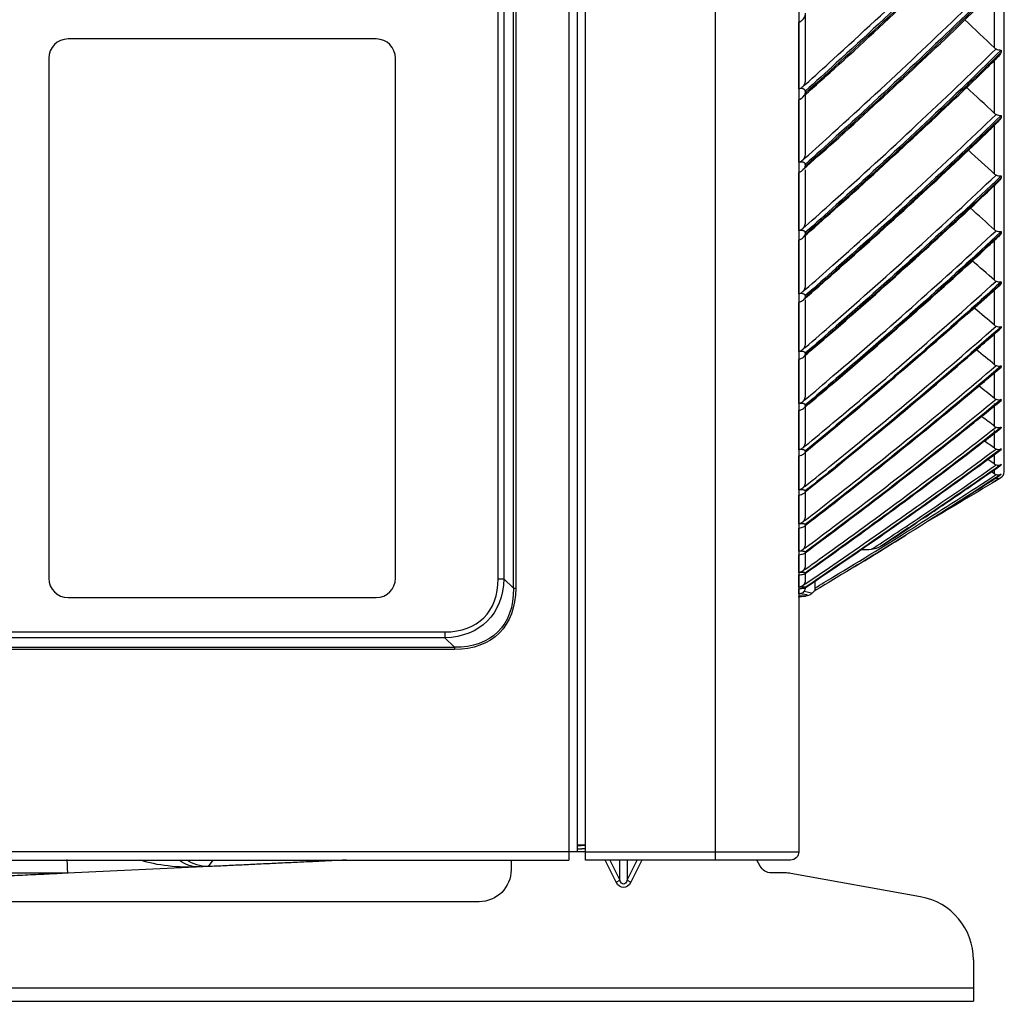
# Model space of a CAD drawing. Units: inches. Extents: x 687 to 10807, y 785 to 4970.
# Drawn here: x 1228 to 1381, y 2270 to 2423 of the extents above; entities that cross this region are included whole.
import ezdxf

# ---------------------------------------------------------------- set-up
doc = ezdxf.new("R2010")
doc.units = ezdxf.units.IN
doc.header["$MEASUREMENT"] = 0
doc.layers.add('LG-Product', color=3, linetype='Continuous')

msp = doc.modelspace()

# ---------------------------------------------------------------- linework, layer by layer
at = {"layer": 'LG-Product', "color": 3, "linetype": 'Continuous'}
for p, q in [((1335.85, 2291.65), (1335.85, 2916.85)), ((1313.05, 2891.85), (1313.05, 2291.65)), ((1314.35, 2891.85), (1314.35, 2292.95)), ((1315.65, 2291.65), (1315.65, 2891.85)), ((1348.85, 2890.55), (1348.85, 2292.95)), ((1304.41, 2333.99), (1304.41, 2866.31)), ((1304.76, 2866.31), (1304.76, 2333.99)), ((1302.01, 2335.46), (1302.01, 2864.83)), ((1302.93, 2864.83), (1302.93, 2335.46)), ((1380.85, 2352.1), (1380.85, 2856.21)), ((1379.35, 2418.15), (1379.35, 2427.15)), ((1349.85, 2423.56), (1349.85, 2413.26)), ((1348.87, 2411.79), (1348.87, 2422.13)), ((1283.04, 2419.54), (1235.04, 2419.54)), ((1380.37, 2417.81), (1380.37, 2417.48)), ((1232.04, 2416.54), (1232.04, 2335.54)), ((1286.04, 2335.54), (1286.04, 2416.54)), ((1379.35, 2407.95), (1379.35, 2416.36)), ((1349.85, 2411.42), (1349.85, 2401.82)), ((1348.87, 2400.36), (1348.87, 2410.07)), ((1380.37, 2407.64), (1380.37, 2407.33)), ((1379.35, 2398.5), (1379.35, 2406.29)), ((1349.85, 2400.01), (1349.85, 2399.72)), ((1348.87, 2389.71), (1348.87, 2398.75)), ((1349.85, 2399.16), (1349.85, 2391.15)), ((1379.35, 2389.82), (1379.35, 2396.97)), ((1380.37, 2398.21), (1380.37, 2397.92)), ((1349.85, 2389.38), (1349.85, 2389.11)), ((1380.37, 2389.56), (1380.37, 2389.3)), ((1348.87, 2379.86), (1348.87, 2388.21)), ((1349.85, 2388.94), (1349.85, 2381.29)), ((1379.35, 2381.96), (1379.35, 2388.43)), ((1380.37, 2381.73), (1380.37, 2381.5)), ((1379.35, 2374.95), (1379.35, 2380.71)), ((1348.87, 2370.87), (1348.87, 2378.49)), ((1349.85, 2379.56), (1349.85, 2379.32)), ((1349.85, 2378.92), (1349.85, 2372.27)), ((1379.35, 2368.8), (1379.35, 2373.84)), ((1380.37, 2374.74), (1380.37, 2374.53)), ((1348.87, 2362.76), (1348.87, 2369.63)), ((1349.85, 2370.6), (1349.85, 2370.37)), ((1349.85, 2370.26), (1349.85, 2364.14)), ((1379.35, 2363.54), (1379.35, 2367.84)), ((1380.37, 2368.62), (1380.37, 2368.44)), ((1380.37, 2363.4), (1380.37, 2363.25)), ((1348.87, 2355.57), (1348.87, 2361.65)), ((1349.85, 2362.52), (1349.85, 2362.32)), ((1349.85, 2362.23), (1349.85, 2356.91)), ((1379.35, 2359.2), (1379.35, 2362.74)), ((1379.35, 2355.79), (1379.35, 2358.55)), ((1380.37, 2359.08), (1380.37, 2358.96)), ((1349.85, 2355.36), (1349.85, 2355.18)), ((1380.37, 2355.7), (1380.37, 2355.61)), ((1348.87, 2349.32), (1348.87, 2354.6)), ((1349.85, 2355.15), (1349.85, 2350.62)), ((1379.35, 2353.32), (1379.35, 2354.8)), ((1379.35, 2351.8), (1379.35, 2352.41)), ((1380.37, 2353.26), (1380.37, 2353.2)), ((1380.37, 2351.77), (1380.37, 2351.74)), ((1380.37, 2351.24), (1380.37, 2351.24)), ((1348.87, 2344.04), (1348.87, 2348.49)), ((1349.85, 2349.14), (1349.85, 2348.99)), ((1349.85, 2348.94), (1349.85, 2345.29)), ((1348.87, 2339.74), (1348.87, 2343.35)), ((1349.85, 2343.89), (1349.85, 2343.76)), ((1349.85, 2343.71), (1349.85, 2340.95)), ((1348.87, 2336.45), (1348.87, 2339.2)), ((1349.85, 2339.62), (1349.85, 2339.52)), ((1349.85, 2339.45), (1349.85, 2337.6)), ((1302.01, 2335.46), (1302.93, 2335.46)), ((1302.93, 2335.46), (1304.41, 2333.99)), ((1348.87, 2334.17), (1348.87, 2336.05)), ((1349.85, 2336.36), (1349.85, 2336.29)), ((1349.85, 2336.2), (1349.85, 2335.26)), ((1304.41, 2333.99), (1304.76, 2333.99)), ((1348.87, 2333.1), (1348.87, 2333.92)), ((1349.85, 2334.12), (1349.85, 2334.07)), ((1351.35, 2335.08), (1351.35, 2333.65)), ((1235.04, 2332.54), (1283.04, 2332.54)), ((1348.85, 2332.65), (1348.87, 2332.65)), ((1348.87, 2332.65), (1348.87, 2332.77)), ((1350.88, 2333.18), (1351.35, 2333.65)), ((1046.36, 2327.18), (1293.74, 2327.18)), ((1293.74, 2326.27), (1046.36, 2326.27)), ((1293.74, 2327.18), (1293.74, 2326.27)), ((1295.21, 2324.79), (1293.74, 2326.27)), ((1044.89, 2324.79), (1295.21, 2324.79)), ((1295.21, 2324.79), (1295.21, 2324.44)), ((1295.21, 2324.44), (1044.89, 2324.44)), ((1314.35, 2292.95), (1017.55, 2292.95)), ((1315.65, 2293.95), (1314.35, 2293.95)), ((1314.94, 2293.84), (1314.35, 2293.84)), ((1315.65, 2292.95), (1314.35, 2292.95)), ((1315.65, 2293.89), (1314.94, 2293.84)), ((1315.65, 2292.95), (1348.85, 2292.95)), ((1018.85, 2291.65), (1313.05, 2291.65)), ((1257.59, 2291.65), (1256.85, 2290.64)), ((1304.05, 2291.65), (1304.05, 2290.15)), ((1347.55, 2291.65), (1315.65, 2291.65)), ((1320.41, 2288.22), (1318.69, 2291.65)), ((1319.41, 2291.65), (1320.98, 2288.5)), ((1320.98, 2288.5), (1320.98, 2291.65)), ((1322.12, 2291.65), (1322.12, 2288.5)), ((1322.12, 2288.5), (1323.7, 2291.65)), ((1324.41, 2291.65), (1322.7, 2288.22)), ((1342.82, 2290.71), (1342.32, 2291.65)), ((1235.04, 2289.6), (1104.03, 2289.6)), ((1257.15, 2290.64), (1234.97, 2289.6)), ((1346.72, 2289.65), (1344.59, 2289.65)), ((1367.82, 2285.93), (1347.6, 2289.57)), ((1320.41, 2288.22), (1320.98, 2288.5)), ((1322.12, 2288.5), (1322.7, 2288.22)), ((1299.05, 2285.15), (1075.05, 2285.15)), ((1376.05, 2276.09), (1376.05, 2269.65)), ((990.05, 2271.76), (1376.05, 2271.76)), ((990.05, 2269.65), (1376.05, 2269.65))]:
    msp.add_line(p, q, dxfattribs=at)
for centre, radius, start, end in [((1235.04, 2416.54), 3, 90, 180), ((1283.04, 2416.54), 3, 0, 90), ((1379.85, 2352.1), 1, 290.9632, 0), ((1235.04, 2335.54), 3, 180, 270), ((1283.04, 2335.54), 3, 270, 0), ((1348.87, 2333.63), 0.98, 270, 299.8617), ((1346.72, 2284.65), 5, 79.796, 89.9964), ((1366.05, 2276.09), 10, 0, 79.796)]:
    msp.add_arc(centre, radius, start, end, dxfattribs=at)
at = {"layer": 'LG-Product', "color": 3, "linetype": 'Continuous', "extrusion": (0, 0, -1)}
for centre, radius, start, end in [((-1347.55, 2292.95), 1.3, 180, 270), ((-1299.05, 2290.15), 5, 180, 270), ((-1344.59, 2291.65), 2, 270.0037, 332.049)]:
    msp.add_arc(centre, radius, start, end, dxfattribs=at)
at = {"layer": 'LG-Product', "color": 3, "linetype": 'Continuous'}
msp.add_ellipse((1285.47, 2343.73), major_axis=(-14.33, 14.33), ratio=0.57735, start_param=2.617994, end_param=3.665191, dxfattribs=at)
at = {"layer": 'LG-Product', "color": 3, "linetype": 'Continuous', "extrusion": (0, 0, -1)}
for centre, major_axis, ratio, start_param, end_param in [((1285.47, 2343.73), (-14.86, 14.86), 0.61859, 2.617994, 3.665191), ((1285.67, 2343.53), (-16.33, 16.33), 0.562917, 2.617994, 3.665191), ((1285.67, 2343.53), (-16.53, 16.53), 0.57735, 2.617994, 3.665191), ((1314.94, 2298.84), (-0.52, 4.98), 0.851552, 3.262988, 3.400822), ((1314.94, 2298.84), (-0.13, 5), 0.497962, 3.19527, 3.365443), ((1234.9, 2295.6), (-0.14, 6), 0.019756, 3.175219, 4.014723), ((1255.33, 2296.56), (13.92, 0.66), 0.430491, 1.570796, 2.296918), ((1255.33, 2296.56), (-0.28, 5.99), 0.884064, 3.141593, 3.793036), ((1256.85, 2296.64), (-2.84, 5.29), 0.998968, 3.635205, 4.222772), ((1103.96, 2289.43), (131.08, 0.18), 0.001519, 6.282247, 6.316742), ((1266.64, 2297.1), (11.39, 5.87), 0.236347, 2.664097, 2.712982), ((1321.55, 2289.36), (0, 1.98), 0.707107, 2.186276, 4.096909), ((1321.55, 2289.36), (0, 1.48), 0.471404, 2.186276, 4.096909)]:
    msp.add_ellipse(centre, major_axis=major_axis, ratio=ratio, start_param=start_param, end_param=end_param, dxfattribs=at)
at = {"layer": 'LG-Product', "color": 3, "linetype": 'Continuous'}
for points, knots in [([(1349.45, 2412.09), (1349.58, 2412.21), (1349.72, 2412.33), (1351.3, 2413.75), (1352.73, 2415.05), (1358.57, 2420.37), (1362.94, 2424.42), (1371.4, 2432.46), (1375.51, 2436.44), (1379.57, 2440.47)], [0, 0, 0, 0, 0.013053, 0.013053, 0.153792, 0.153792, 0.585365, 0.585365, 1, 1, 1, 1]), ([(1380.37, 2440.23), (1376.22, 2436.1), (1372.02, 2432.02), (1363.46, 2423.88), (1359.09, 2419.82), (1353.08, 2414.34), (1351.47, 2412.88), (1349.85, 2411.42)], [0, 0, 0, 0, 0.418572, 0.418572, 0.844448, 0.844448, 1, 1, 1, 1]), ([(1349.85, 2411.11), (1353.99, 2414.82), (1358.09, 2418.57), (1366.52, 2426.42), (1370.84, 2430.53), (1376.87, 2436.4), (1378.63, 2438.13), (1380.37, 2439.86)], [0, 0, 0, 0, 0.397555, 0.397555, 0.823955, 0.823955, 1, 1, 1, 1]), ([(1349.43, 2410.5), (1351.07, 2411.96), (1356.9, 2417.15), (1366.43, 2426.03), (1374.76, 2433.94), (1378.92, 2438.1), (1379.38, 2438.57)], [0, 0, 0, 0, 0.160373, 0.570206, 0.951936, 1, 1, 1, 1]), ([(1349.45, 2400.65), (1349.58, 2400.77), (1349.72, 2400.89), (1351.3, 2402.31), (1352.73, 2403.6), (1358.57, 2408.9), (1362.94, 2412.93), (1371.4, 2420.93), (1375.51, 2424.89), (1379.57, 2428.9)], [0, 0, 0, 0, 0.013053, 0.013053, 0.153792, 0.153792, 0.585365, 0.585365, 1, 1, 1, 1]), ([(1349.48, 2399.21), (1351.09, 2400.62), (1356.88, 2405.75), (1366.38, 2414.56), (1374.85, 2422.57), (1379.14, 2426.85), (1379.74, 2427.45)], [0, 0, 0, 0, 0.155026, 0.56071, 0.938573, 1, 1, 1, 1]), ([(1380.37, 2428.69), (1376.22, 2424.58), (1372.02, 2420.52), (1363.46, 2412.42), (1359.09, 2408.38), (1353.08, 2402.92), (1351.47, 2401.46), (1349.85, 2400.01)], [0, 0, 0, 0, 0.418572, 0.418572, 0.844448, 0.844448, 1, 1, 1, 1]), ([(1349.85, 2399.72), (1353.99, 2403.42), (1358.09, 2407.15), (1366.52, 2414.96), (1370.84, 2419.05), (1376.87, 2424.89), (1378.63, 2426.61), (1380.37, 2428.34)], [0, 0, 0, 0, 0.397555, 0.397555, 0.823955, 0.823955, 1, 1, 1, 1]), ([(1348.87, 2422.13), (1349.13, 2422.29), (1349.38, 2422.47), (1349.65, 2422.77), (1349.73, 2422.86), (1349.82, 2423.05), (1349.85, 2423.14), (1349.85, 2423.23)], [0, 0, 0, 0, 0.557753, 0.557753, 0.806968, 0.806968, 1, 1, 1, 1]), ([(1349.45, 2389.99), (1349.58, 2390.11), (1349.72, 2390.23), (1351.3, 2391.63), (1352.73, 2392.92), (1358.57, 2398.17), (1362.94, 2402.16), (1371.4, 2410.09), (1375.51, 2414.02), (1379.57, 2418)], [0, 0, 0, 0, 0.013053, 0.013053, 0.153792, 0.153792, 0.585365, 0.585365, 1, 1, 1, 1]), ([(1349.54, 2388.68), (1351.14, 2390.07), (1356.92, 2395.16), (1366.4, 2403.88), (1374.88, 2411.82), (1379.18, 2416.07), (1379.79, 2416.68)], [0, 0, 0, 0, 0.15416, 0.559849, 0.937719, 1, 1, 1, 1]), ([(1380.37, 2417.81), (1376.22, 2413.73), (1372.02, 2409.71), (1363.46, 2401.68), (1359.09, 2397.67), (1353.08, 2392.26), (1351.47, 2390.82), (1349.85, 2389.38)], [0, 0, 0, 0, 0.418572, 0.418572, 0.844448, 0.844448, 1, 1, 1, 1]), ([(1349.85, 2389.11), (1353.99, 2392.78), (1358.09, 2396.47), (1366.52, 2404.22), (1370.84, 2408.27), (1376.87, 2414.06), (1378.63, 2415.77), (1380.37, 2417.48)], [0, 0, 0, 0, 0.397555, 0.397555, 0.823955, 0.823955, 1, 1, 1, 1]), ([(1379.35, 2418.15), (1379.41, 2418.09), (1379.48, 2418.04), (1379.56, 2418), (1379.57, 2418), (1379.57, 2418)], [0, 0, 0, 0, 0.930148, 0.930148, 1, 1, 1, 1]), ([(1379.57, 2418), (1379.69, 2417.94), (1379.81, 2417.9), (1380.04, 2417.84), (1380.16, 2417.82), (1380.3, 2417.81), (1380.33, 2417.81), (1380.37, 2417.81), (1380.37, 2417.81), (1380.37, 2417.81)], [0, 0, 0, 0, 0.422776, 0.422776, 0.843498, 0.843498, 0.992381, 0.992381, 1, 1, 1, 1]), ([(1380.37, 2417.48), (1380.37, 2417.48), (1380.37, 2417.47), (1380.31, 2417.35), (1380.24, 2417.23), (1380.06, 2416.95), (1379.93, 2416.79), (1379.8, 2416.66)], [0, 0, 0, 0, 0.005701, 0.005701, 0.389834, 0.389834, 1, 1, 1, 1]), ([(1349.45, 2412.09), (1349.38, 2412.01), (1349.3, 2411.94), (1349.12, 2411.84), (1349.02, 2411.81), (1348.9, 2411.8), (1348.89, 2411.79), (1348.87, 2411.79)], [0, 0, 0, 0, 0.467373, 0.467373, 0.937788, 0.937788, 1, 1, 1, 1]), ([(1349.85, 2413.26), (1349.85, 2413.03), (1349.81, 2412.79), (1349.67, 2412.39), (1349.58, 2412.22), (1349.45, 2412.09)], [0, 0, 0, 0, 0.557641, 0.557641, 1, 1, 1, 1]), ([(1349.85, 2411.42), (1349.85, 2411.46), (1349.84, 2411.5), (1349.81, 2411.58), (1349.78, 2411.62), (1349.71, 2411.68), (1349.67, 2411.71), (1349.56, 2411.75), (1349.49, 2411.77), (1349.3, 2411.81), (1349.17, 2411.81), (1348.99, 2411.8), (1348.93, 2411.8), (1348.87, 2411.79)], [0, 0, 0, 0, 0.137298, 0.137298, 0.276331, 0.276331, 0.397609, 0.397609, 0.56995, 0.56995, 0.860165, 0.860165, 1, 1, 1, 1]), ([(1348.87, 2410.07), (1349.13, 2410.22), (1349.38, 2410.39), (1349.65, 2410.67), (1349.73, 2410.77), (1349.82, 2410.94), (1349.85, 2411.02), (1349.85, 2411.11)], [0, 0, 0, 0, 0.557753, 0.557753, 0.806968, 0.806968, 1, 1, 1, 1]), ([(1349.45, 2380.15), (1349.58, 2380.26), (1349.72, 2380.38), (1351.3, 2381.76), (1352.73, 2383.03), (1358.57, 2388.22), (1362.94, 2392.17), (1371.4, 2400), (1375.51, 2403.87), (1379.57, 2407.8)], [0, 0, 0, 0, 0.013053, 0.013053, 0.153792, 0.153792, 0.585365, 0.585365, 1, 1, 1, 1]), ([(1380.37, 2407.64), (1376.22, 2403.61), (1372.02, 2399.63), (1363.46, 2391.7), (1359.09, 2387.75), (1353.08, 2382.41), (1351.47, 2380.98), (1349.85, 2379.56)], [0, 0, 0, 0, 0.418572, 0.418572, 0.844448, 0.844448, 1, 1, 1, 1]), ([(1379.35, 2407.95), (1379.41, 2407.9), (1379.48, 2407.85), (1379.56, 2407.81), (1379.57, 2407.8), (1379.57, 2407.8)], [0, 0, 0, 0, 0.930148, 0.930148, 1, 1, 1, 1]), ([(1379.57, 2407.8), (1379.69, 2407.75), (1379.81, 2407.71), (1380.04, 2407.65), (1380.16, 2407.63), (1380.3, 2407.63), (1380.33, 2407.63), (1380.37, 2407.64), (1380.37, 2407.64), (1380.37, 2407.64)], [0, 0, 0, 0, 0.422776, 0.422776, 0.843498, 0.843498, 0.992381, 0.992381, 1, 1, 1, 1]), ([(1349.59, 2378.97), (1351.21, 2380.36), (1357.01, 2385.4), (1366.5, 2394.02), (1374.97, 2401.85), (1379.25, 2406.04), (1379.84, 2406.62)], [0, 0, 0, 0, 0.156141, 0.561632, 0.939319, 1, 1, 1, 1]), ([(1349.85, 2379.32), (1353.99, 2382.93), (1358.09, 2386.59), (1366.52, 2394.23), (1370.84, 2398.24), (1376.87, 2403.96), (1378.63, 2405.64), (1380.37, 2407.33)], [0, 0, 0, 0, 0.397555, 0.397555, 0.823955, 0.823955, 1, 1, 1, 1]), ([(1380.37, 2407.33), (1380.37, 2407.33), (1380.37, 2407.32), (1380.31, 2407.21), (1380.24, 2407.09), (1380.07, 2406.84), (1379.96, 2406.71), (1379.84, 2406.59)], [0, 0, 0, 0, 0.006135, 0.006135, 0.419491, 0.419491, 1, 1, 1, 1]), ([(1349.85, 2401.82), (1349.85, 2401.59), (1349.81, 2401.35), (1349.67, 2400.96), (1349.58, 2400.79), (1349.45, 2400.65)], [0, 0, 0, 0, 0.557641, 0.557641, 1, 1, 1, 1]), ([(1349.45, 2400.65), (1349.38, 2400.58), (1349.3, 2400.51), (1349.12, 2400.41), (1349.02, 2400.38), (1348.9, 2400.37), (1348.89, 2400.36), (1348.87, 2400.36)], [0, 0, 0, 0, 0.467373, 0.467373, 0.937788, 0.937788, 1, 1, 1, 1]), ([(1349.85, 2400.01), (1349.85, 2400.05), (1349.84, 2400.09), (1349.81, 2400.17), (1349.78, 2400.2), (1349.71, 2400.26), (1349.67, 2400.28), (1349.56, 2400.33), (1349.49, 2400.34), (1349.3, 2400.37), (1349.17, 2400.38), (1348.99, 2400.37), (1348.93, 2400.37), (1348.87, 2400.36)], [0, 0, 0, 0, 0.137298, 0.137298, 0.276331, 0.276331, 0.397609, 0.397609, 0.56995, 0.56995, 0.860165, 0.860165, 1, 1, 1, 1]), ([(1348.87, 2398.75), (1349.13, 2398.89), (1349.38, 2399.05), (1349.65, 2399.32), (1349.73, 2399.4), (1349.82, 2399.57), (1349.85, 2399.64), (1349.85, 2399.72)], [0, 0, 0, 0, 0.557753, 0.557753, 0.806968, 0.806968, 1, 1, 1, 1]), ([(1349.45, 2371.15), (1349.58, 2371.26), (1349.72, 2371.38), (1351.3, 2372.74), (1352.73, 2373.99), (1358.57, 2379.09), (1362.94, 2382.97), (1371.4, 2390.67), (1375.51, 2394.49), (1379.57, 2398.35)], [0, 0, 0, 0, 0.013053, 0.013053, 0.153792, 0.153792, 0.585365, 0.585365, 1, 1, 1, 1]), ([(1379.35, 2398.5), (1379.41, 2398.44), (1379.48, 2398.39), (1379.56, 2398.36), (1379.57, 2398.35), (1379.57, 2398.35)], [0, 0, 0, 0, 0.930148, 0.930148, 1, 1, 1, 1]), ([(1379.57, 2398.35), (1379.69, 2398.3), (1379.81, 2398.26), (1380.04, 2398.21), (1380.16, 2398.2), (1380.3, 2398.2), (1380.33, 2398.2), (1380.37, 2398.21), (1380.37, 2398.21), (1380.37, 2398.21)], [0, 0, 0, 0, 0.422776, 0.422776, 0.843498, 0.843498, 0.992381, 0.992381, 1, 1, 1, 1]), ([(1349.63, 2370.09), (1351.3, 2371.51), (1357.15, 2376.5), (1366.69, 2385.03), (1375.1, 2392.69), (1379.33, 2396.76), (1379.88, 2397.3)], [0, 0, 0, 0, 0.1613, 0.566216, 0.943374, 1, 1, 1, 1]), ([(1380.37, 2398.21), (1376.22, 2394.25), (1372.02, 2390.34), (1363.46, 2382.54), (1359.09, 2378.65), (1353.08, 2373.4), (1351.47, 2372), (1349.85, 2370.6)], [0, 0, 0, 0, 0.418572, 0.418572, 0.844448, 0.844448, 1, 1, 1, 1]), ([(1349.85, 2370.37), (1353.99, 2373.93), (1358.09, 2377.53), (1366.52, 2385.05), (1370.84, 2388.98), (1376.87, 2394.61), (1378.63, 2396.26), (1380.37, 2397.92)], [0, 0, 0, 0, 0.397555, 0.397555, 0.823955, 0.823955, 1, 1, 1, 1]), ([(1380.37, 2397.92), (1380.37, 2397.92), (1380.37, 2397.92), (1380.31, 2397.81), (1380.24, 2397.7), (1380.08, 2397.48), (1379.99, 2397.37), (1379.89, 2397.28)], [0, 0, 0, 0, 0.006648, 0.006648, 0.454579, 0.454579, 1, 1, 1, 1]), ([(1349.85, 2391.15), (1349.85, 2390.92), (1349.81, 2390.69), (1349.67, 2390.3), (1349.58, 2390.13), (1349.45, 2389.99)], [0, 0, 0, 0, 0.557641, 0.557641, 1, 1, 1, 1]), ([(1349.45, 2389.99), (1349.38, 2389.92), (1349.3, 2389.85), (1349.12, 2389.76), (1349.02, 2389.72), (1348.9, 2389.71), (1348.89, 2389.71), (1348.87, 2389.71)], [0, 0, 0, 0, 0.467373, 0.467373, 0.937788, 0.937788, 1, 1, 1, 1]), ([(1349.85, 2389.38), (1349.85, 2389.42), (1349.84, 2389.45), (1349.81, 2389.52), (1349.78, 2389.56), (1349.71, 2389.61), (1349.67, 2389.63), (1349.56, 2389.67), (1349.49, 2389.69), (1349.3, 2389.72), (1349.17, 2389.72), (1348.99, 2389.71), (1348.93, 2389.71), (1348.87, 2389.71)], [0, 0, 0, 0, 0.137298, 0.137298, 0.276331, 0.276331, 0.397609, 0.397609, 0.56995, 0.56995, 0.860165, 0.860165, 1, 1, 1, 1]), ([(1348.87, 2388.21), (1349.13, 2388.34), (1349.38, 2388.49), (1349.65, 2388.73), (1349.73, 2388.82), (1349.82, 2388.97), (1349.85, 2389.04), (1349.85, 2389.11)], [0, 0, 0, 0, 0.557753, 0.557753, 0.806968, 0.806968, 1, 1, 1, 1]), ([(1349.45, 2363.03), (1349.58, 2363.15), (1349.72, 2363.26), (1351.3, 2364.59), (1352.73, 2365.82), (1358.57, 2370.81), (1362.94, 2374.61), (1371.4, 2382.16), (1375.51, 2385.9), (1379.57, 2389.68)], [0, 0, 0, 0, 0.013053, 0.013053, 0.153792, 0.153792, 0.585365, 0.585365, 1, 1, 1, 1]), ([(1380.37, 2389.56), (1376.22, 2385.68), (1372.02, 2381.85), (1363.46, 2374.22), (1359.09, 2370.41), (1353.08, 2365.26), (1351.47, 2363.89), (1349.85, 2362.52)], [0, 0, 0, 0, 0.418572, 0.418572, 0.844448, 0.844448, 1, 1, 1, 1]), ([(1349.85, 2362.32), (1353.99, 2365.8), (1358.09, 2369.32), (1366.52, 2376.69), (1370.84, 2380.54), (1376.87, 2386.06), (1378.63, 2387.67), (1380.37, 2389.3)], [0, 0, 0, 0, 0.397555, 0.397555, 0.823955, 0.823955, 1, 1, 1, 1]), ([(1379.35, 2389.82), (1379.41, 2389.77), (1379.48, 2389.72), (1379.56, 2389.68), (1379.57, 2389.68), (1379.57, 2389.68)], [0, 0, 0, 0, 0.930148, 0.930148, 1, 1, 1, 1]), ([(1379.57, 2389.68), (1379.69, 2389.63), (1379.81, 2389.59), (1380.04, 2389.55), (1380.16, 2389.54), (1380.3, 2389.55), (1380.33, 2389.55), (1380.37, 2389.56), (1380.37, 2389.56), (1380.37, 2389.56)], [0, 0, 0, 0, 0.422776, 0.422776, 0.843498, 0.843498, 0.992381, 0.992381, 1, 1, 1, 1]), ([(1380.37, 2389.3), (1380.37, 2389.3), (1380.37, 2389.3), (1380.31, 2389.19), (1380.24, 2389.09), (1380.1, 2388.91), (1380.02, 2388.82), (1379.94, 2388.74)], [0, 0, 0, 0, 0.007264, 0.007264, 0.49671, 0.49671, 1, 1, 1, 1]), ([(1350.4, 2362.71), (1351.91, 2363.97), (1357.58, 2368.72), (1366.94, 2376.93), (1375.28, 2384.37), (1379.44, 2388.3), (1379.93, 2388.76)], [0, 0, 0, 0, 0.149127, 0.563046, 0.948599, 1, 1, 1, 1]), ([(1349.45, 2355.83), (1349.58, 2355.94), (1349.72, 2356.05), (1351.3, 2357.35), (1352.73, 2358.55), (1358.57, 2363.42), (1362.94, 2367.13), (1371.4, 2374.49), (1375.51, 2378.13), (1379.57, 2381.82)], [0, 0, 0, 0, 0.013053, 0.013053, 0.153792, 0.153792, 0.585365, 0.585365, 1, 1, 1, 1]), ([(1380.37, 2381.73), (1376.22, 2377.95), (1372.02, 2374.21), (1363.46, 2366.76), (1359.09, 2363.05), (1353.08, 2358.03), (1351.47, 2356.69), (1349.85, 2355.36)], [0, 0, 0, 0, 0.418572, 0.418572, 0.844448, 0.844448, 1, 1, 1, 1]), ([(1349.85, 2355.18), (1353.99, 2358.58), (1358.09, 2362.01), (1366.52, 2369.2), (1370.84, 2372.95), (1376.87, 2378.33), (1378.63, 2379.91), (1380.37, 2381.5)], [0, 0, 0, 0, 0.397555, 0.397555, 0.823955, 0.823955, 1, 1, 1, 1]), ([(1379.35, 2381.96), (1379.41, 2381.91), (1379.48, 2381.86), (1379.56, 2381.83), (1379.57, 2381.83), (1379.57, 2381.82)], [0, 0, 0, 0, 0.930148, 0.930148, 1, 1, 1, 1]), ([(1379.57, 2381.82), (1379.69, 2381.77), (1379.81, 2381.74), (1380.04, 2381.7), (1380.16, 2381.7), (1380.3, 2381.71), (1380.33, 2381.72), (1380.37, 2381.73), (1380.37, 2381.73), (1380.37, 2381.73)], [0, 0, 0, 0, 0.422776, 0.422776, 0.843498, 0.843498, 0.992381, 0.992381, 1, 1, 1, 1]), ([(1380.37, 2381.5), (1380.37, 2381.49), (1380.37, 2381.49), (1380.31, 2381.39), (1380.24, 2381.3), (1380.11, 2381.14), (1380.05, 2381.07), (1379.98, 2381.01)], [0, 0, 0, 0, 0.008019, 0.008019, 0.54832, 0.54832, 1, 1, 1, 1]), ([(1349.45, 2380.15), (1349.38, 2380.07), (1349.3, 2380.01), (1349.12, 2379.91), (1349.02, 2379.88), (1348.9, 2379.86), (1348.89, 2379.86), (1348.87, 2379.86)], [0, 0, 0, 0, 0.467373, 0.467373, 0.937788, 0.937788, 1, 1, 1, 1]), ([(1349.85, 2379.56), (1349.85, 2379.6), (1349.84, 2379.63), (1349.81, 2379.69), (1349.78, 2379.72), (1349.71, 2379.77), (1349.67, 2379.79), (1349.56, 2379.83), (1349.49, 2379.85), (1349.3, 2379.87), (1349.17, 2379.88), (1348.99, 2379.87), (1348.93, 2379.87), (1348.87, 2379.86)], [0, 0, 0, 0, 0.137298, 0.137298, 0.276331, 0.276331, 0.397609, 0.397609, 0.56995, 0.56995, 0.860165, 0.860165, 1, 1, 1, 1]), ([(1349.85, 2381.29), (1349.85, 2381.06), (1349.81, 2380.83), (1349.67, 2380.44), (1349.58, 2380.28), (1349.45, 2380.15)], [0, 0, 0, 0, 0.557641, 0.557641, 1, 1, 1, 1]), ([(1348.87, 2378.49), (1349.13, 2378.61), (1349.38, 2378.75), (1349.65, 2378.97), (1349.73, 2379.04), (1349.82, 2379.18), (1349.85, 2379.25), (1349.85, 2379.32)], [0, 0, 0, 0, 0.557753, 0.557753, 0.806968, 0.806968, 1, 1, 1, 1]), ([(1349.45, 2349.58), (1349.58, 2349.68), (1349.72, 2349.79), (1351.3, 2351.05), (1352.73, 2352.21), (1358.57, 2356.94), (1362.94, 2360.54), (1371.4, 2367.69), (1375.51, 2371.23), (1379.57, 2374.81)], [0, 0, 0, 0, 0.013053, 0.013053, 0.153792, 0.153792, 0.585365, 0.585365, 1, 1, 1, 1]), ([(1380.37, 2374.74), (1376.22, 2371.07), (1372.02, 2367.44), (1363.46, 2360.21), (1359.09, 2356.6), (1353.08, 2351.73), (1351.47, 2350.43), (1349.85, 2349.14)], [0, 0, 0, 0, 0.418572, 0.418572, 0.844448, 0.844448, 1, 1, 1, 1]), ([(1349.85, 2348.99), (1353.99, 2352.29), (1358.09, 2355.62), (1366.52, 2362.59), (1370.84, 2366.24), (1376.87, 2371.46), (1378.63, 2372.99), (1380.37, 2374.53)], [0, 0, 0, 0, 0.397555, 0.397555, 0.823955, 0.823955, 1, 1, 1, 1]), ([(1379.35, 2374.95), (1379.41, 2374.9), (1379.48, 2374.85), (1379.56, 2374.81), (1379.57, 2374.81), (1379.57, 2374.81)], [0, 0, 0, 0, 0.930148, 0.930148, 1, 1, 1, 1]), ([(1379.57, 2374.81), (1379.69, 2374.76), (1379.81, 2374.73), (1380.04, 2374.7), (1380.16, 2374.7), (1380.3, 2374.72), (1380.33, 2374.73), (1380.37, 2374.74), (1380.37, 2374.74), (1380.37, 2374.74)], [0, 0, 0, 0, 0.422776, 0.422776, 0.843498, 0.843498, 0.992381, 0.992381, 1, 1, 1, 1]), ([(1349.85, 2372.27), (1349.85, 2372.05), (1349.81, 2371.82), (1349.67, 2371.44), (1349.58, 2371.28), (1349.45, 2371.15)], [0, 0, 0, 0, 0.557641, 0.557641, 1, 1, 1, 1]), ([(1349.45, 2371.15), (1349.38, 2371.08), (1349.3, 2371.01), (1349.12, 2370.92), (1349.02, 2370.89), (1348.9, 2370.87), (1348.89, 2370.87), (1348.87, 2370.87)], [0, 0, 0, 0, 0.467373, 0.467373, 0.937788, 0.937788, 1, 1, 1, 1]), ([(1349.85, 2370.6), (1349.85, 2370.63), (1349.84, 2370.66), (1349.81, 2370.72), (1349.78, 2370.74), (1349.71, 2370.79), (1349.67, 2370.81), (1349.56, 2370.84), (1349.49, 2370.85), (1349.3, 2370.88), (1349.17, 2370.88), (1348.99, 2370.88), (1348.93, 2370.87), (1348.87, 2370.87)], [0, 0, 0, 0, 0.137298, 0.137298, 0.276331, 0.276331, 0.397609, 0.397609, 0.56995, 0.56995, 0.860165, 0.860165, 1, 1, 1, 1]), ([(1348.87, 2369.63), (1349.13, 2369.73), (1349.38, 2369.86), (1349.65, 2370.06), (1349.73, 2370.13), (1349.82, 2370.25), (1349.85, 2370.31), (1349.85, 2370.37)], [0, 0, 0, 0, 0.557753, 0.557753, 0.806968, 0.806968, 1, 1, 1, 1]), ([(1349.45, 2344.28), (1349.58, 2344.39), (1349.72, 2344.49), (1351.3, 2345.71), (1352.73, 2346.83), (1358.57, 2351.4), (1362.94, 2354.88), (1371.4, 2361.78), (1375.51, 2365.2), (1379.57, 2368.67)], [0, 0, 0, 0, 0.013053, 0.013053, 0.153792, 0.153792, 0.585365, 0.585365, 1, 1, 1, 1]), ([(1380.37, 2368.62), (1376.22, 2365.07), (1372.02, 2361.57), (1363.46, 2354.58), (1359.09, 2351.1), (1353.08, 2346.39), (1351.47, 2345.14), (1349.85, 2343.89)], [0, 0, 0, 0, 0.418572, 0.418572, 0.844448, 0.844448, 1, 1, 1, 1]), ([(1349.85, 2343.76), (1353.99, 2346.95), (1358.09, 2350.17), (1366.52, 2356.91), (1370.84, 2360.43), (1376.87, 2365.47), (1378.63, 2366.95), (1380.37, 2368.44)], [0, 0, 0, 0, 0.397555, 0.397555, 0.823955, 0.823955, 1, 1, 1, 1]), ([(1379.35, 2368.8), (1379.41, 2368.75), (1379.48, 2368.71), (1379.56, 2368.67), (1379.57, 2368.67), (1379.57, 2368.67)], [0, 0, 0, 0, 0.930148, 0.930148, 1, 1, 1, 1]), ([(1379.57, 2368.67), (1379.69, 2368.62), (1379.81, 2368.59), (1380.04, 2368.56), (1380.16, 2368.57), (1380.3, 2368.6), (1380.33, 2368.61), (1380.37, 2368.62), (1380.37, 2368.62), (1380.37, 2368.62)], [0, 0, 0, 0, 0.422776, 0.422776, 0.843498, 0.843498, 0.992381, 0.992381, 1, 1, 1, 1]), ([(1349.45, 2363.03), (1349.38, 2362.96), (1349.3, 2362.9), (1349.12, 2362.81), (1349.02, 2362.78), (1348.9, 2362.76), (1348.89, 2362.76), (1348.87, 2362.76)], [0, 0, 0, 0, 0.467373, 0.467373, 0.937788, 0.937788, 1, 1, 1, 1]), ([(1349.85, 2364.14), (1349.85, 2363.92), (1349.81, 2363.69), (1349.67, 2363.32), (1349.58, 2363.16), (1349.45, 2363.03)], [0, 0, 0, 0, 0.557641, 0.557641, 1, 1, 1, 1]), ([(1349.45, 2339.98), (1349.58, 2340.08), (1349.72, 2340.18), (1351.3, 2341.35), (1352.73, 2342.43), (1358.57, 2346.82), (1362.94, 2350.16), (1371.4, 2356.8), (1375.51, 2360.09), (1379.57, 2363.42)], [0, 0, 0, 0, 0.013053, 0.013053, 0.153792, 0.153792, 0.585365, 0.585365, 1, 1, 1, 1]), ([(1380.37, 2363.4), (1376.22, 2359.99), (1372.02, 2356.62), (1363.46, 2349.9), (1359.09, 2346.56), (1353.08, 2342.03), (1351.47, 2340.82), (1349.85, 2339.62)], [0, 0, 0, 0, 0.418572, 0.418572, 0.844448, 0.844448, 1, 1, 1, 1]), ([(1349.85, 2339.52), (1353.99, 2342.59), (1358.09, 2345.68), (1366.52, 2352.16), (1370.84, 2355.55), (1376.87, 2360.39), (1378.63, 2361.82), (1380.37, 2363.25)], [0, 0, 0, 0, 0.397555, 0.397555, 0.823955, 0.823955, 1, 1, 1, 1]), ([(1379.35, 2363.54), (1379.41, 2363.5), (1379.48, 2363.45), (1379.56, 2363.42), (1379.57, 2363.42), (1379.57, 2363.42)], [0, 0, 0, 0, 0.930148, 0.930148, 1, 1, 1, 1]), ([(1379.57, 2363.42), (1379.69, 2363.37), (1379.81, 2363.34), (1380.04, 2363.33), (1380.16, 2363.33), (1380.3, 2363.37), (1380.33, 2363.38), (1380.37, 2363.39), (1380.37, 2363.4), (1380.37, 2363.4)], [0, 0, 0, 0, 0.422776, 0.422776, 0.843498, 0.843498, 0.992381, 0.992381, 1, 1, 1, 1]), ([(1349.85, 2362.52), (1349.85, 2362.55), (1349.84, 2362.57), (1349.81, 2362.63), (1349.78, 2362.65), (1349.71, 2362.69), (1349.67, 2362.71), (1349.56, 2362.74), (1349.49, 2362.75), (1349.3, 2362.77), (1349.17, 2362.77), (1348.99, 2362.77), (1348.93, 2362.77), (1348.87, 2362.76)], [0, 0, 0, 0, 0.137298, 0.137298, 0.276331, 0.276331, 0.397609, 0.397609, 0.56995, 0.56995, 0.860165, 0.860165, 1, 1, 1, 1]), ([(1348.87, 2361.65), (1349.13, 2361.75), (1349.38, 2361.86), (1349.65, 2362.04), (1349.73, 2362.1), (1349.82, 2362.21), (1349.85, 2362.26), (1349.85, 2362.32)], [0, 0, 0, 0, 0.557753, 0.557753, 0.806968, 0.806968, 1, 1, 1, 1]), ([(1349.45, 2336.67), (1349.58, 2336.77), (1349.72, 2336.86), (1351.3, 2337.98), (1352.73, 2339.01), (1358.57, 2343.21), (1362.94, 2346.41), (1371.4, 2352.75), (1375.51, 2355.9), (1379.57, 2359.08)], [0, 0, 0, 0, 0.013053, 0.013053, 0.153792, 0.153792, 0.585365, 0.585365, 1, 1, 1, 1]), ([(1380.37, 2359.08), (1376.22, 2355.83), (1372.02, 2352.61), (1363.46, 2346.19), (1359.09, 2342.99), (1353.08, 2338.66), (1351.47, 2337.51), (1349.85, 2336.36)], [0, 0, 0, 0, 0.418572, 0.418572, 0.844448, 0.844448, 1, 1, 1, 1]), ([(1349.85, 2336.29), (1353.99, 2339.22), (1358.09, 2342.18), (1366.52, 2348.37), (1370.84, 2351.6), (1376.87, 2356.24), (1378.63, 2357.6), (1380.37, 2358.96)], [0, 0, 0, 0, 0.397555, 0.397555, 0.823955, 0.823955, 1, 1, 1, 1]), ([(1379.35, 2359.2), (1379.41, 2359.16), (1379.48, 2359.12), (1379.56, 2359.08), (1379.57, 2359.08), (1379.57, 2359.08)], [0, 0, 0, 0, 0.930148, 0.930148, 1, 1, 1, 1]), ([(1379.57, 2359.08), (1379.69, 2359.04), (1379.81, 2359.01), (1380.04, 2359), (1380.16, 2359.01), (1380.3, 2359.05), (1380.33, 2359.07), (1380.37, 2359.08), (1380.37, 2359.08), (1380.37, 2359.08)], [0, 0, 0, 0, 0.422776, 0.422776, 0.843498, 0.843498, 0.992381, 0.992381, 1, 1, 1, 1]), ([(1349.85, 2356.91), (1349.85, 2356.69), (1349.81, 2356.48), (1349.67, 2356.11), (1349.58, 2355.96), (1349.45, 2355.83)], [0, 0, 0, 0, 0.557641, 0.557641, 1, 1, 1, 1]), ([(1349.45, 2355.83), (1349.38, 2355.76), (1349.3, 2355.7), (1349.12, 2355.61), (1349.02, 2355.58), (1348.9, 2355.57), (1348.89, 2355.57), (1348.87, 2355.57)], [0, 0, 0, 0, 0.467373, 0.467373, 0.937788, 0.937788, 1, 1, 1, 1]), ([(1349.85, 2355.36), (1349.85, 2355.38), (1349.84, 2355.4), (1349.81, 2355.45), (1349.78, 2355.47), (1349.71, 2355.51), (1349.67, 2355.52), (1349.56, 2355.55), (1349.49, 2355.56), (1349.3, 2355.58), (1349.17, 2355.58), (1348.99, 2355.58), (1348.93, 2355.57), (1348.87, 2355.57)], [0, 0, 0, 0, 0.137298, 0.137298, 0.276331, 0.276331, 0.397609, 0.397609, 0.56995, 0.56995, 0.860165, 0.860165, 1, 1, 1, 1]), ([(1349.45, 2334.38), (1349.58, 2334.47), (1349.72, 2334.56), (1351.3, 2335.63), (1352.73, 2336.61), (1358.57, 2340.6), (1362.94, 2343.64), (1371.4, 2349.66), (1375.51, 2352.65), (1379.57, 2355.67)], [0, 0, 0, 0, 0.013053, 0.013053, 0.153792, 0.153792, 0.585365, 0.585365, 1, 1, 1, 1]), ([(1380.37, 2355.7), (1376.22, 2352.61), (1372.02, 2349.55), (1363.46, 2343.45), (1359.09, 2340.41), (1353.08, 2336.3), (1351.47, 2335.21), (1349.85, 2334.12)], [0, 0, 0, 0, 0.418572, 0.418572, 0.844448, 0.844448, 1, 1, 1, 1]), ([(1349.85, 2334.07), (1353.99, 2336.85), (1358.09, 2339.66), (1366.52, 2345.54), (1370.84, 2348.62), (1376.87, 2353.02), (1378.63, 2354.31), (1380.37, 2355.61)], [0, 0, 0, 0, 0.397555, 0.397555, 0.823955, 0.823955, 1, 1, 1, 1]), ([(1379.35, 2355.79), (1379.41, 2355.74), (1379.48, 2355.71), (1379.56, 2355.68), (1379.57, 2355.67), (1379.57, 2355.67)], [0, 0, 0, 0, 0.930148, 0.930148, 1, 1, 1, 1]), ([(1379.57, 2355.67), (1379.69, 2355.63), (1379.81, 2355.61), (1380.04, 2355.61), (1380.16, 2355.62), (1380.3, 2355.67), (1380.33, 2355.68), (1380.37, 2355.7), (1380.37, 2355.7), (1380.37, 2355.7)], [0, 0, 0, 0, 0.422776, 0.422776, 0.843498, 0.843498, 0.992381, 0.992381, 1, 1, 1, 1]), ([(1348.87, 2354.6), (1349.13, 2354.68), (1349.38, 2354.78), (1349.65, 2354.93), (1349.73, 2354.99), (1349.82, 2355.09), (1349.85, 2355.13), (1349.85, 2355.18)], [0, 0, 0, 0, 0.557753, 0.557753, 0.806968, 0.806968, 1, 1, 1, 1]), ([(1360.17, 2340.05), (1362.54, 2341.6), (1364.91, 2343.17), (1371.4, 2347.54), (1375.51, 2350.35), (1379.57, 2353.21)], [0, 0, 0, 0, 0.361441, 0.361441, 1, 1, 1, 1]), ([(1380.37, 2353.26), (1376.22, 2350.34), (1372.02, 2347.46), (1365.72, 2343.23), (1363.66, 2341.86), (1361.59, 2340.49)], [0, 0, 0, 0, 0.674014, 0.674014, 1, 1, 1, 1]), ([(1368.17, 2344.83), (1370.5, 2346.39), (1372.81, 2347.96), (1376.87, 2350.76), (1378.63, 2351.98), (1380.37, 2353.2)], [0, 0, 0, 0, 0.565857, 0.565857, 1, 1, 1, 1]), ([(1379.35, 2353.32), (1379.41, 2353.28), (1379.48, 2353.24), (1379.56, 2353.21), (1379.57, 2353.21), (1379.57, 2353.21)], [0, 0, 0, 0, 0.930148, 0.930148, 1, 1, 1, 1]), ([(1379.57, 2353.21), (1379.69, 2353.17), (1379.81, 2353.15), (1380.04, 2353.15), (1380.16, 2353.17), (1380.3, 2353.23), (1380.33, 2353.24), (1380.37, 2353.26), (1380.37, 2353.26), (1380.37, 2353.26)], [0, 0, 0, 0, 0.422776, 0.422776, 0.843498, 0.843498, 0.992381, 0.992381, 1, 1, 1, 1]), ([(1380.37, 2351.77), (1376.22, 2349.04), (1372.02, 2346.34), (1363.46, 2340.95), (1359.09, 2338.27), (1353.54, 2334.91), (1352.39, 2334.22), (1351.23, 2333.53)], [0, 0, 0, 0, 0.437965, 0.437965, 0.883574, 0.883574, 1, 1, 1, 1]), ([(1351.36, 2334.02), (1352.29, 2334.58), (1353.23, 2335.15), (1358.57, 2338.37), (1362.94, 2341.06), (1371.4, 2346.38), (1375.51, 2349.02), (1379.57, 2351.69)], [0, 0, 0, 0, 0.097904, 0.097904, 0.557981, 0.557981, 1, 1, 1, 1]), ([(1370.09, 2345.11), (1371.77, 2346.18), (1373.44, 2347.25), (1376.87, 2349.45), (1378.63, 2350.6), (1380.37, 2351.74)], [0, 0, 0, 0, 0.485717, 0.485717, 1, 1, 1, 1]), ([(1379.35, 2351.8), (1379.41, 2351.76), (1379.48, 2351.72), (1379.56, 2351.7), (1379.57, 2351.7), (1379.57, 2351.69)], [0, 0, 0, 0, 0.930148, 0.930148, 1, 1, 1, 1]), ([(1379.57, 2351.69), (1379.69, 2351.66), (1379.82, 2351.64), (1380.05, 2351.65), (1380.16, 2351.68), (1380.3, 2351.74), (1380.33, 2351.75), (1380.37, 2351.77), (1380.37, 2351.77), (1380.37, 2351.77)], [0, 0, 0, 0, 0.43841, 0.43841, 0.852308, 0.852308, 0.992375, 0.992375, 1, 1, 1, 1]), ([(1379.57, 2351.14), (1379.71, 2351.1), (1379.85, 2351.09), (1380.09, 2351.12), (1380.2, 2351.15), (1380.33, 2351.22), (1380.35, 2351.23), (1380.37, 2351.24), (1380.37, 2351.24), (1380.37, 2351.24)], [0, 0, 0, 0, 0.487249, 0.487249, 0.903029, 0.903029, 0.992361, 0.992361, 1, 1, 1, 1]), ([(1349.45, 2349.58), (1349.38, 2349.51), (1349.3, 2349.45), (1349.12, 2349.36), (1349.02, 2349.33), (1348.9, 2349.32), (1348.89, 2349.32), (1348.87, 2349.32)], [0, 0, 0, 0, 0.467373, 0.467373, 0.937788, 0.937788, 1, 1, 1, 1]), ([(1349.85, 2349.14), (1349.85, 2349.16), (1349.84, 2349.18), (1349.81, 2349.22), (1349.78, 2349.24), (1349.71, 2349.27), (1349.67, 2349.28), (1349.56, 2349.3), (1349.49, 2349.31), (1349.3, 2349.33), (1349.17, 2349.33), (1348.99, 2349.33), (1348.93, 2349.32), (1348.87, 2349.32)], [0, 0, 0, 0, 0.137298, 0.137298, 0.276331, 0.276331, 0.397609, 0.397609, 0.56995, 0.56995, 0.860165, 0.860165, 1, 1, 1, 1]), ([(1349.85, 2350.62), (1349.85, 2350.41), (1349.81, 2350.2), (1349.67, 2349.85), (1349.58, 2349.7), (1349.45, 2349.58)], [0, 0, 0, 0, 0.557641, 0.557641, 1, 1, 1, 1]), ([(1348.87, 2348.49), (1349.13, 2348.56), (1349.38, 2348.64), (1349.65, 2348.78), (1349.73, 2348.82), (1349.82, 2348.91), (1349.85, 2348.95), (1349.85, 2348.99)], [0, 0, 0, 0, 0.557753, 0.557753, 0.806968, 0.806968, 1, 1, 1, 1]), ([(1349.85, 2345.29), (1349.85, 2345.09), (1349.81, 2344.89), (1349.67, 2344.55), (1349.58, 2344.4), (1349.45, 2344.28)], [0, 0, 0, 0, 0.557641, 0.557641, 1, 1, 1, 1]), ([(1349.45, 2344.28), (1349.38, 2344.22), (1349.3, 2344.16), (1349.12, 2344.08), (1349.02, 2344.05), (1348.9, 2344.04), (1348.89, 2344.04), (1348.87, 2344.04)], [0, 0, 0, 0, 0.467373, 0.467373, 0.937788, 0.937788, 1, 1, 1, 1]), ([(1349.85, 2343.89), (1349.85, 2343.9), (1349.84, 2343.92), (1349.81, 2343.95), (1349.78, 2343.97), (1349.71, 2343.99), (1349.67, 2344), (1349.56, 2344.02), (1349.49, 2344.03), (1349.3, 2344.04), (1349.17, 2344.05), (1348.99, 2344.04), (1348.93, 2344.04), (1348.87, 2344.04)], [0, 0, 0, 0, 0.137298, 0.137298, 0.276331, 0.276331, 0.397609, 0.397609, 0.56995, 0.56995, 0.860165, 0.860165, 1, 1, 1, 1]), ([(1348.87, 2343.35), (1349.13, 2343.41), (1349.38, 2343.47), (1349.65, 2343.59), (1349.73, 2343.62), (1349.82, 2343.69), (1349.85, 2343.73), (1349.85, 2343.76)], [0, 0, 0, 0, 0.557753, 0.557753, 0.806968, 0.806968, 1, 1, 1, 1]), ([(1358.16, 2337.72), (1359.5, 2338.53), (1360.83, 2339.34), (1363.27, 2340.85), (1364.39, 2341.54), (1365.51, 2342.24)], [0, 0, 0, 0, 0.542122, 0.542122, 1, 1, 1, 1]), ([(1349.45, 2339.98), (1349.38, 2339.92), (1349.3, 2339.86), (1349.12, 2339.78), (1349.02, 2339.75), (1348.9, 2339.74), (1348.89, 2339.74), (1348.87, 2339.74)], [0, 0, 0, 0, 0.467373, 0.467373, 0.937788, 0.937788, 1, 1, 1, 1]), ([(1349.85, 2340.95), (1349.85, 2340.75), (1349.81, 2340.56), (1349.67, 2340.23), (1349.58, 2340.09), (1349.45, 2339.98)], [0, 0, 0, 0, 0.557641, 0.557641, 1, 1, 1, 1]), ([(1361.59, 2340.49), (1361.3, 2340.32), (1360.98, 2340.18), (1360.49, 2340.07), (1360.33, 2340.05), (1360.17, 2340.05)], [0, 0, 0, 0, 0.678834, 0.678834, 1, 1, 1, 1]), ([(1349.85, 2339.62), (1349.85, 2339.64), (1349.84, 2339.65), (1349.81, 2339.67), (1349.78, 2339.69), (1349.71, 2339.71), (1349.67, 2339.71), (1349.56, 2339.73), (1349.49, 2339.74), (1349.3, 2339.75), (1349.17, 2339.75), (1348.99, 2339.75), (1348.93, 2339.74), (1348.87, 2339.74)], [0, 0, 0, 0, 0.137298, 0.137298, 0.276331, 0.276331, 0.397609, 0.397609, 0.56995, 0.56995, 0.860165, 0.860165, 1, 1, 1, 1]), ([(1348.87, 2339.2), (1349.13, 2339.24), (1349.38, 2339.3), (1349.65, 2339.39), (1349.73, 2339.42), (1349.82, 2339.47), (1349.85, 2339.5), (1349.85, 2339.52)], [0, 0, 0, 0, 0.557753, 0.557753, 0.806968, 0.806968, 1, 1, 1, 1]), ([(1349.85, 2337.6), (1349.85, 2337.42), (1349.81, 2337.23), (1349.67, 2336.92), (1349.58, 2336.78), (1349.45, 2336.67)], [0, 0, 0, 0, 0.557641, 0.557641, 1, 1, 1, 1]), ([(1349.45, 2336.67), (1349.38, 2336.61), (1349.3, 2336.56), (1349.12, 2336.48), (1349.02, 2336.46), (1348.9, 2336.45), (1348.89, 2336.45), (1348.87, 2336.45)], [0, 0, 0, 0, 0.467373, 0.467373, 0.937788, 0.937788, 1, 1, 1, 1]), ([(1349.85, 2336.36), (1349.85, 2336.37), (1349.84, 2336.38), (1349.81, 2336.4), (1349.78, 2336.41), (1349.71, 2336.42), (1349.67, 2336.43), (1349.56, 2336.44), (1349.49, 2336.44), (1349.3, 2336.45), (1349.17, 2336.45), (1348.99, 2336.45), (1348.93, 2336.45), (1348.87, 2336.45)], [0, 0, 0, 0, 0.137298, 0.137298, 0.276331, 0.276331, 0.397609, 0.397609, 0.56995, 0.56995, 0.860165, 0.860165, 1, 1, 1, 1]), ([(1348.87, 2336.05), (1349.13, 2336.09), (1349.38, 2336.12), (1349.65, 2336.19), (1349.73, 2336.21), (1349.82, 2336.25), (1349.85, 2336.27), (1349.85, 2336.29)], [0, 0, 0, 0, 0.557753, 0.557753, 0.806968, 0.806968, 1, 1, 1, 1]), ([(1349.45, 2334.38), (1349.38, 2334.33), (1349.3, 2334.28), (1349.12, 2334.2), (1349.02, 2334.18), (1348.9, 2334.17), (1348.89, 2334.17), (1348.87, 2334.17)], [0, 0, 0, 0, 0.467373, 0.467373, 0.937788, 0.937788, 1, 1, 1, 1]), ([(1349.85, 2334.12), (1349.85, 2334.12), (1349.84, 2334.13), (1349.81, 2334.14), (1349.78, 2334.15), (1349.71, 2334.16), (1349.67, 2334.16), (1349.56, 2334.17), (1349.49, 2334.17), (1349.3, 2334.17), (1349.17, 2334.17), (1348.99, 2334.17), (1348.93, 2334.17), (1348.87, 2334.17)], [0, 0, 0, 0, 0.137298, 0.137298, 0.276331, 0.276331, 0.397609, 0.397609, 0.56995, 0.56995, 0.860165, 0.860165, 1, 1, 1, 1]), ([(1348.87, 2333.92), (1349.13, 2333.95), (1349.38, 2333.97), (1349.65, 2334.01), (1349.73, 2334.02), (1349.82, 2334.05), (1349.85, 2334.06), (1349.85, 2334.07)], [0, 0, 0, 0, 0.557753, 0.557753, 0.806968, 0.806968, 1, 1, 1, 1]), ([(1349.85, 2335.26), (1349.85, 2335.09), (1349.81, 2334.91), (1349.67, 2334.61), (1349.58, 2334.49), (1349.45, 2334.38)], [0, 0, 0, 0, 0.557641, 0.557641, 1, 1, 1, 1]), ([(1349.85, 2334.12), (1349.85, 2334.02), (1349.84, 2333.92), (1349.79, 2333.76), (1349.77, 2333.7), (1349.73, 2333.61), (1349.7, 2333.57), (1349.68, 2333.54)], [0, 0, 0, 0, 0.538202, 0.538202, 0.822721, 0.822721, 1, 1, 1, 1]), ([(1349.68, 2333.54), (1349.62, 2333.45), (1349.54, 2333.36), (1349.36, 2333.23), (1349.26, 2333.18), (1349.07, 2333.12), (1348.97, 2333.1), (1348.88, 2333.1), (1348.88, 2333.1), (1348.87, 2333.1)], [0, 0, 0, 0, 0.347733, 0.347733, 0.694857, 0.694857, 0.991071, 0.991071, 1, 1, 1, 1]), ([(1348.87, 2332.77), (1349.59, 2332.8), (1350.2, 2332.85), (1350.19, 2332.97), (1349.59, 2333.03), (1348.87, 2333.1)], [0, 0, 0, 0, 0.5, 0.5, 1, 1, 1, 1]), ([(1348.9, 2332.77), (1349.14, 2332.78), (1349.56, 2332.81), (1349.89, 2332.82), (1350.04, 2332.85), (1350.04, 2332.85)], [0, 0, 0, 0, 0.507968, 0.993827, 1, 1, 1, 1]), ([(1349.85, 2332.7), (1349.85, 2332.7), (1349.84, 2332.7), (1349.81, 2332.7), (1349.78, 2332.7), (1349.71, 2332.7), (1349.67, 2332.7), (1349.56, 2332.7), (1349.49, 2332.7), (1349.31, 2332.69), (1349.19, 2332.69), (1349.07, 2332.69)], [0, 0, 0, 0, 0.16295, 0.16295, 0.327959, 0.327959, 0.471896, 0.471896, 0.676436, 0.676436, 1, 1, 1, 1]), ([(1349.68, 2333.54), (1350.37, 2333.4), (1350.89, 2333.26), (1350.89, 2333.19), (1350.89, 2333.19), (1350.88, 2333.19)], [0, 0, 0, 0, 0.946857, 0.946857, 1, 1, 1, 1]), ([(1350.04, 2332.85), (1350.12, 2332.83), (1350.31, 2332.87), (1350.61, 2332.99), (1350.8, 2333.09), (1350.86, 2333.17), (1350.87, 2333.19)], [0, 0, 0, 0, 0.597468, 0.808936, 0.96797, 1, 1, 1, 1])]:
    msp.add_open_spline(points, degree=3, knots=knots, dxfattribs=at)
for points, degree in [([(1379.35, 2418.15), (1377.79, 2419.61), (1376.23, 2421.07), (1374.69, 2422.54)], 3), ([(1379.35, 2407.95), (1377.88, 2409.3), (1376.42, 2410.66), (1374.96, 2412.03)], 3), ([(1379.35, 2398.5), (1377.98, 2399.74), (1376.61, 2400.99), (1375.25, 2402.24)], 3), ([(1379.35, 2389.82), (1378.08, 2390.95), (1376.81, 2392.09), (1375.54, 2393.23)], 3), ([(1379.35, 2381.96), (1378.18, 2382.98), (1377.01, 2383.99), (1375.85, 2385.01)], 3), ([(1375.04, 2376.63), (1377.56, 2378.79), (1379.98, 2381.03)], 2), ([(1379.35, 2374.95), (1378.29, 2375.84), (1377.23, 2376.73), (1376.18, 2377.63)], 3), ([(1379.35, 2368.8), (1378.39, 2369.58), (1377.44, 2370.36), (1376.48, 2371.14)], 3), ([(1379.35, 2363.54), (1378.52, 2364.19), (1377.7, 2364.84), (1376.87, 2365.49)], 3), ([(1349.67, 2362.1), (1350.4, 2362.71)], 1), ([(1379.35, 2359.2), (1378.66, 2359.71), (1377.98, 2360.23), (1377.29, 2360.75)], 3), ([(1379.35, 2355.79), (1378.82, 2356.17), (1378.28, 2356.55), (1377.75, 2356.93)], 3), ([(1379.35, 2353.32), (1378.99, 2353.56), (1378.62, 2353.81), (1378.25, 2354.05)], 3), ([(1380.37, 2351.24), (1376.59, 2348.93), (1372.76, 2346.64), (1368.89, 2344.37)], 3), ([(1378.01, 2350.19), (1378.53, 2350.5), (1379.05, 2350.82), (1379.57, 2351.14)], 3), ([(1379.35, 2351.8), (1379.18, 2351.91), (1379, 2352.02), (1378.83, 2352.13)], 3), ([(1379.3, 2350.59), (1379.94, 2350.98)], 1), ([(1379.94, 2350.98), (1380.08, 2351.07), (1380.23, 2351.15), (1380.37, 2351.24)], 3), ([(1362.16, 2340.84), (1363.82, 2341.93), (1365.46, 2343.02), (1367.1, 2344.12)], 3), ([(1358.52, 2340.01), (1359.07, 2340.02), (1359.62, 2340.03), (1360.17, 2340.05)], 3), ([(1362.16, 2340.84), (1361.97, 2340.72), (1361.78, 2340.61), (1361.59, 2340.49)], 3), ([(1357.5, 2337.31), (1358.15, 2337.71)], 1), ([(1350.12, 2332.86), (1350.03, 2332.81), (1349.94, 2332.76), (1349.85, 2332.7)], 3), ([(1315.65, 2293.4), (1314.35, 2293.34)], 1), ([(1278.43, 2291.65), (1257.15, 2290.64)], 1), ([(1234.97, 2289.6), (1208.54, 2288.35)], 1)]:
    msp.add_open_spline(points, degree=degree, dxfattribs=at)

doc.saveas('drawing.dxf')
